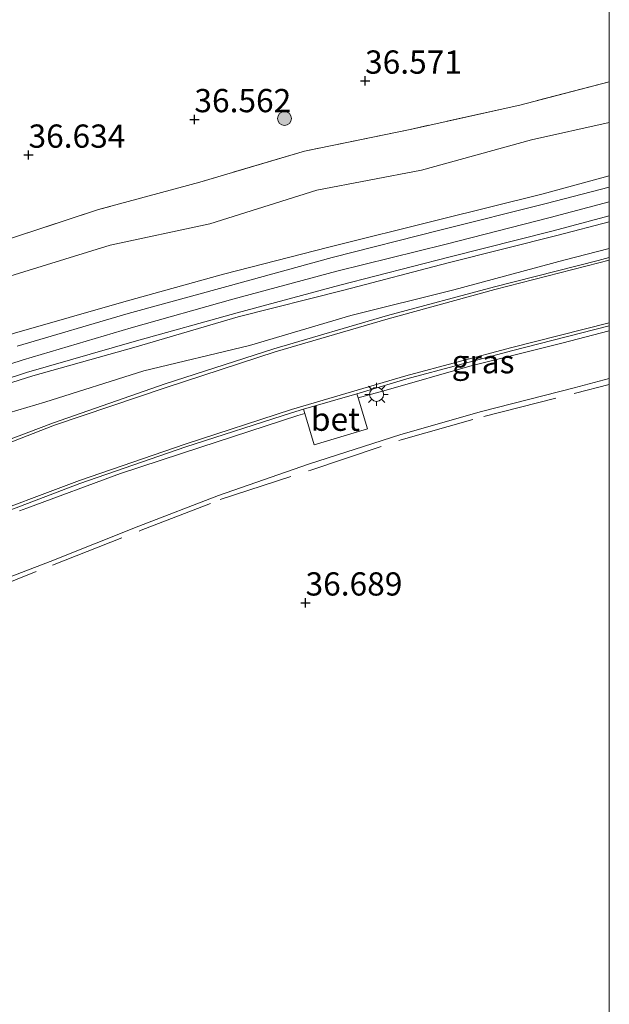
# Model space of a CAD drawing. Units: metres. Extents: x 177631 to 180010, y 331248 to 332834.
# Drawn here: x 179937 to 180000, y 331359 to 331465 of the extents above; entities that cross this region are included whole.
import ezdxf
from ezdxf.enums import TextEntityAlignment as Align

# ---------------------------------------------------------------- set-up
doc = ezdxf.new("R2010")
doc.units = ezdxf.units.M
doc.linetypes.add('IE-TERREINAFSCHEIDING', pattern=[10, 8, -2])
doc.layers.get('0').update_dxf_attribs({"lineweight": 25})
for name, color, linetype, lineweight in [('B-ME-GR-BOOM-S-B1', 93, 'Continuous', 18), ('B-ME-GW-HOOGTEPUNT-S-B1', 10, 'Continuous', 25), ('B-ME-GW-KRUINLIJN-L-B1', 93, 'Continuous', 18), ('B-ME-GW-TEENLIJN-L-B1', 93, 'Continuous', 18), ('B-ME-IE-GRASLAND-GV-B6', 93, 'Continuous', 18), ('B-ME-IE-GRONDWERKLIJN-GROND_INGERICHT-GV-B6', 253, 'Continuous', 18), ('B-ME-IE-MEUBILAIR_WEGMEUBILAIR-LICHTMAST-S-B1', 8, 'Continuous', 18), ('B-ME-IE-TERREINAFSCHEIDING-RASTERHEKWERK-L-B1', 8, 'IE-TERREINAFSCHEIDING', 18), ('B-ME-VH-VERH_SOORT-BETON-OVERIG-GV-B6', 8, 'IE-TERREINAFSCHEIDING-NATUURLIJK-HOUTWAL', 18), ('B-ME-VH-VERH_SOORT-BITUMEN-GV-B6', 8, 'IE-TERREINAFSCHEIDING-NATUURLIJK-HOUTWAL', 18)]:
    doc.layers.add(name, color=color, linetype=linetype, lineweight=lineweight)
doc.styles.add('NLCS-ISO', font='NLCS-ISO.TTF')
doc.linetypes.add('IE-TERREINAFSCHEIDING-NATUURLIJK-HOUTWAL', pattern='A,7,-1.5,[67,NLCS.SHX,S=0.75,R=45,X=0,Y=0],-1.5,7,-1.5,[70,NLCS.SHX,S=0.75,R=0,X=0,Y=0],-1.5', length=20)

# ---------------------------------------------------------------- blocks, each defined once
blk = doc.blocks.new('boom')
blk.add_hatch(color=256).paths.add_polyline_path([(-0.75, 0, 1), (0.75, 0, 1)])
blk.add_circle((0, 0), 0.75)
blk = doc.blocks.new('hoogtepunt')
for p, q in [((-0.5, 0), (0.5, 0)), ((0, 0.5), (0, -0.5))]:
    blk.add_line(p, q)
blk = doc.blocks.new('lantaarnpaal')
for p, q in [((0, 0.75), (0, 1.25)), ((-0.75, 0), (-1.25, 0)), ((-0.88, 0.88), (-0.53, 0.53)), ((0.53, 0.53), (0.88, 0.88)), ((0.75, 0), (1.25, 0)), ((-0.53, -0.53), (-0.88, -0.88)), ((0, -0.75), (0, -1.25)), ((0.53, -0.53), (0.88, -0.88))]:
    blk.add_line(p, q)
blk.add_circle((0, 0), 0.75)

msp = doc.modelspace()

# ---------------------------------------------------------------- linework, layer by layer
at = {"layer": 'B-ME-GW-KRUINLIJN-L-B1'}
for points in [[(180000, 331448.05232, 38.43203), (179992.8929, 331446.1151, 38.4171), (179981.6219, 331443.3299, 38.4186), (179969.833, 331440.3927, 38.425), (179958.5155, 331437.4889, 38.4281), (179947.8097, 331434.4863, 38.471), (179936.0325, 331431.1314, 38.4267), (179924.5769, 331427.3079, 38.4663), (179912.9222, 331422.7996, 38.4508), (179902.6328, 331418.9674, 38.4654), (179889.8316, 331413.8313, 38.4641), (179878.6437, 331409.4604, 38.4528), (179865.3206, 331404.7625, 38.4421), (179857.3311, 331402.1506, 38.4401), (179847.5105, 331398.6129, 38.513)], [(180000, 331448.05232, 38.43203), (179992.8929, 331446.1151, 38.4171), (179981.6219, 331443.3299, 38.4186), (179969.833, 331440.3927, 38.425), (179958.5155, 331437.4889, 38.4281), (179947.8097, 331434.4863, 38.471), (179936.0325, 331431.1314, 38.4267), (179924.5769, 331427.3079, 38.4663), (179912.9222, 331422.7996, 38.4508), (179902.6328, 331418.9674, 38.4654), (179889.8316, 331413.8313, 38.4641), (179878.6437, 331409.4604, 38.4528), (179865.3206, 331404.7625, 38.4421), (179857.3311, 331402.1506, 38.4401), (179847.5105, 331398.6129, 38.513)], [(179845.7473, 331395.5791, 38.5789), (179848.4213, 331396.3885, 38.5875), (179858.4077, 331399.4388, 38.5518), (179866.3092, 331402.1057, 38.5474), (179879.5825, 331406.8781, 38.5834), (179891.0263, 331411.1529, 38.5655), (179903.7871, 331416.1997, 38.6067), (179914.1554, 331420.2146, 38.6039), (179925.5654, 331424.5662, 38.5789), (179936.9725, 331428.2716, 38.5898), (179948.6, 331431.7049, 38.574), (179959.524, 331434.7933, 38.5671), (179970.7208, 331437.7965, 38.5548), (179982.3285, 331440.6598, 38.5602), (179993.638, 331443.591, 38.5584), (180000, 331445.27782, 38.567)], [(179845.7473, 331395.5791, 38.5789), (179848.4213, 331396.3885, 38.5875), (179858.4077, 331399.4388, 38.5518), (179866.3092, 331402.1057, 38.5474), (179879.5825, 331406.8781, 38.5834), (179891.0263, 331411.1529, 38.5655), (179903.7871, 331416.1997, 38.6067), (179914.1554, 331420.2146, 38.6039), (179925.5654, 331424.5662, 38.5789), (179936.9725, 331428.2716, 38.5898), (179948.6, 331431.7049, 38.574), (179959.524, 331434.7933, 38.5671), (179970.7208, 331437.7965, 38.5548), (179982.3285, 331440.6598, 38.5602), (179993.638, 331443.591, 38.5584), (180000, 331445.27782, 38.567)], [(179844.2058, 331392.9266, 38.5261), (179853.6482, 331395.8342, 38.5363), (179864.8282, 331399.4666, 38.4852), (179876.2326, 331403.5325, 38.5176), (179887.4704, 331407.5483, 38.53), (179897.8805, 331411.5952, 38.5855), (179909.1108, 331416.0435, 38.594), (179921.8631, 331420.8958, 38.5348), (179933.5795, 331425.1419, 38.5795), (179938.0168, 331426.5327, 38.5342), (179949.1264, 331429.6524, 38.5274), (179960.1067, 331432.8655, 38.5638), (179971.4573, 331435.7655, 38.522), (179982.6896, 331438.6913, 38.5408), (179994.501, 331441.6614, 38.5297), (180000, 331443.11356, 38.53236)], [(179844.2058, 331392.9266, 38.5261), (179853.6482, 331395.8342, 38.5363), (179864.8282, 331399.4666, 38.4852), (179876.2326, 331403.5325, 38.5176), (179887.4704, 331407.5483, 38.53), (179897.8805, 331411.5952, 38.5855), (179909.1108, 331416.0435, 38.594), (179921.8631, 331420.8958, 38.5348), (179933.5795, 331425.1419, 38.5795), (179938.0168, 331426.5327, 38.5342), (179949.1264, 331429.6524, 38.5274), (179960.1067, 331432.8655, 38.5638), (179971.4573, 331435.7655, 38.522), (179982.6896, 331438.6913, 38.5408), (179994.501, 331441.6614, 38.5297), (180000, 331443.11356, 38.53236)], [(179936.5917, 331411.9962, 37.4397), (179937.3881, 331412.3051, 37.443), (179947.4611, 331416.0091, 37.433), (179956.0921, 331418.8741, 37.486), (179966.5261, 331422.2621, 37.454), (179967.2657, 331422.4757, 37.4603), (179968.2721, 331419.1061, 37.332), (179973.9971, 331420.8301, 37.33), (179972.9944, 331424.1808, 37.5108), (179976.0221, 331425.0061, 37.514), (179985.0021, 331427.5631, 37.508), (179994.9001, 331430.0641, 37.534), (180000, 331431.39224, 37.53865)], [(179936.5917, 331411.9962, 37.4397), (179937.3881, 331412.3051, 37.443), (179947.4611, 331416.0091, 37.433), (179956.0921, 331418.8741, 37.486), (179966.5261, 331422.2621, 37.454), (179967.2657, 331422.4757, 37.4603), (179968.2721, 331419.1061, 37.332), (179973.9971, 331420.8301, 37.33), (179972.9944, 331424.1808, 37.5108), (179976.0221, 331425.0061, 37.514), (179985.0021, 331427.5631, 37.508), (179994.9001, 331430.0641, 37.534), (180000, 331431.39224, 37.53865)]]:
    msp.add_polyline3d(points, dxfattribs=at)
at = {"layer": 'B-ME-GW-TEENLIJN-L-B1'}
for points in [[(180000, 331453.81048, 36.66967), (179991.641, 331451.9277, 36.6565), (179979.8104, 331448.6802, 36.6467), (179968.5657, 331446.5307, 36.5201), (179957.0394, 331442.9061, 36.62), (179946.3392, 331440.5976, 36.5572), (179934.1062, 331436.8131, 36.525), (179922.7437, 331432.6548, 36.6475), (179911.0416, 331427.7504, 36.7947), (179900.6327, 331424.2449, 36.7394), (179888.1309, 331418.4275, 36.9568), (179876.3374, 331415.4994, 36.6744), (179863.5377, 331409.933, 36.7224), (179855.899, 331407.2011, 36.8392), (179851.4532, 331405.3972, 36.9519)], [(180000, 331453.81048, 36.66967), (179991.641, 331451.9277, 36.6565), (179979.8104, 331448.6802, 36.6467), (179968.5657, 331446.5307, 36.5201), (179957.0394, 331442.9061, 36.62), (179946.3392, 331440.5976, 36.5572), (179934.1062, 331436.8131, 36.525), (179922.7437, 331432.6548, 36.6475), (179911.0416, 331427.7504, 36.7947), (179900.6327, 331424.2449, 36.7394), (179888.1309, 331418.4275, 36.9568), (179876.3374, 331415.4994, 36.6744), (179863.5377, 331409.933, 36.7224), (179855.899, 331407.2011, 36.8392), (179851.4532, 331405.3972, 36.9519)], [(179841.974, 331389.0864, 38.4427), (179843.2028, 331389.4052, 38.3606), (179844.2451, 331389.6183, 38.404), (179846.7527, 331390.5619, 38.3525), (179854.4757, 331392.9464, 38.2067), (179865.6726, 331397.0842, 38.0287), (179877.1295, 331401.1985, 37.8745), (179888.5206, 331405.1591, 37.7424), (179898.8315, 331408.7605, 37.693), (179910.0811, 331413.6733, 37.8162), (179922.6382, 331418.0563, 37.7115), (179934.4196, 331422.2744, 37.7558), (179939.3058, 331423.6993, 37.7184), (179949.9644, 331427.0569, 37.791), (179961.3258, 331429.8145, 37.784), (179972.1992, 331433.0256, 37.7896), (179983.2771, 331435.7749, 37.7741), (179995.1005, 331438.9657, 37.8223), (180000, 331440.22992, 37.82028)], [(179841.974, 331389.0864, 38.4427), (179843.2028, 331389.4052, 38.3606), (179844.2451, 331389.6183, 38.404), (179846.7527, 331390.5619, 38.3525), (179854.4757, 331392.9464, 38.2067), (179865.6726, 331397.0842, 38.0287), (179877.1295, 331401.1985, 37.8745), (179888.5206, 331405.1591, 37.7424), (179898.8315, 331408.7605, 37.693), (179910.0811, 331413.6733, 37.8162), (179922.6382, 331418.0563, 37.7115), (179934.4196, 331422.2744, 37.7558), (179939.3058, 331423.6993, 37.7184), (179949.9644, 331427.0569, 37.791), (179961.3258, 331429.8145, 37.784), (179972.1992, 331433.0256, 37.7896), (179983.2771, 331435.7749, 37.7741), (179995.1005, 331438.9657, 37.8223), (180000, 331440.22992, 37.82028)], [(179830.8991, 331365.9171, 36.969), (179836.6031, 331368.2481, 37.046), (179843.3401, 331370.6421, 37.211), (179844.0649, 331370.8979, 37.1943), (179846.1176, 331371.6225, 37.1471), (179852.9501, 331374.0341, 36.99), (179860.7761, 331376.9601, 36.974), (179867.5131, 331379.4851, 36.888), (179870.5581, 331380.6301, 36.93), (179878.1191, 331383.4261, 36.867), (179884.2091, 331385.4071, 36.861), (179893.3621, 331388.7611, 36.86), (179902.5211, 331392.0731, 36.826), (179911.8381, 331395.7211, 36.973), (179921.6811, 331399.4101, 36.972), (179930.5971, 331402.9831, 36.994), (179939.8851, 331406.5641, 36.994), (179949.4271, 331410.3431, 37.068), (179957.9921, 331413.6541, 37.118), (179967.6731, 331417.0231, 37.143), (179977.5961, 331420.2141, 37.142), (179986.2671, 331422.7001, 37.035), (179996.2301, 331425.2351, 37.127), (180000, 331426.2445, 37.13091)], [(179830.8991, 331365.9171, 36.969), (179836.6031, 331368.2481, 37.046), (179843.3401, 331370.6421, 37.211), (179844.0649, 331370.8979, 37.1943), (179846.1176, 331371.6225, 37.1471), (179852.9501, 331374.0341, 36.99), (179860.7761, 331376.9601, 36.974), (179867.5131, 331379.4851, 36.888), (179870.5581, 331380.6301, 36.93), (179878.1191, 331383.4261, 36.867), (179884.2091, 331385.4071, 36.861), (179893.3621, 331388.7611, 36.86), (179902.5211, 331392.0731, 36.826), (179911.8381, 331395.7211, 36.973), (179921.6811, 331399.4101, 36.972), (179930.5971, 331402.9831, 36.994), (179939.8851, 331406.5641, 36.994), (179949.4271, 331410.3431, 37.068), (179957.9921, 331413.6541, 37.118), (179967.6731, 331417.0231, 37.143), (179977.5961, 331420.2141, 37.142), (179986.2671, 331422.7001, 37.035), (179996.2301, 331425.2351, 37.127), (180000, 331426.2445, 37.13091)]]:
    msp.add_polyline3d(points, dxfattribs=at)
at = {"layer": 'B-ME-IE-GRASLAND-GV-B6'}
for points in [[(180000, 331498.5858, 36.13208), (180000, 331458.15827, 36.51369), (179990.3783, 331455.6671, 36.6127), (179978.5793, 331453.0594, 36.5303), (179967.2434, 331450.7182, 36.5468), (179955.9741, 331447.3877, 36.4384), (179945.0721, 331444.4357, 36.4101), (179932.982, 331440.4455, 36.3502), (179921.1647, 331436.6778, 36.5561), (179909.4627, 331431.9816, 36.699), (179898.9427, 331427.9879, 36.7336), (179886.4784, 331423.1682, 36.7541), (179874.5392, 331418.956, 36.6483), (179861.9402, 331414.3838, 36.7036), (179855.3476, 331411.9078, 36.8079), (179875.1538, 331443.7992, 36.646), (179894.9599, 331475.6907, 36.4842)], [(180000, 331498.5858, 36.13208), (180000, 331458.15827, 36.51369), (179990.3783, 331455.6671, 36.6127), (179978.5793, 331453.0594, 36.5303), (179967.2434, 331450.7182, 36.5468), (179955.9741, 331447.3877, 36.4384), (179945.0721, 331444.4357, 36.4101), (179932.982, 331440.4455, 36.3502), (179921.1647, 331436.6778, 36.5561), (179909.4627, 331431.9816, 36.699), (179898.9427, 331427.9879, 36.7336), (179886.4784, 331423.1682, 36.7541), (179874.5392, 331418.956, 36.6483), (179861.9402, 331414.3838, 36.7036), (179855.3476, 331411.9078, 36.8079), (179875.1538, 331443.7992, 36.646), (179894.9599, 331475.6907, 36.4842)], [(179932.982, 331440.4455, 36.3502), (179945.0721, 331444.4357, 36.4101), (179955.9741, 331447.3877, 36.4384), (179967.2434, 331450.7182, 36.5468), (179978.5793, 331453.0594, 36.5303), (179990.3783, 331455.6671, 36.6127), (180000, 331458.15827, 36.51369)], [(179932.982, 331440.4455, 36.3502), (179945.0721, 331444.4357, 36.4101), (179955.9741, 331447.3877, 36.4384), (179967.2434, 331450.7182, 36.5468), (179978.5793, 331453.0594, 36.5303), (179990.3783, 331455.6671, 36.6127), (180000, 331458.15827, 36.51369)], [(180000, 331458.15827, 36.51369), (180000, 331453.81048, 36.66967), (179991.641, 331451.9277, 36.6565), (179979.8104, 331448.6802, 36.6467), (179968.5657, 331446.5307, 36.5201), (179957.0394, 331442.9061, 36.62), (179946.3392, 331440.5976, 36.5572), (179934.1062, 331436.8131, 36.525)], [(180000, 331458.15827, 36.51369), (180000, 331453.81048, 36.66967), (179991.641, 331451.9277, 36.6565), (179979.8104, 331448.6802, 36.6467), (179968.5657, 331446.5307, 36.5201), (179957.0394, 331442.9061, 36.62), (179946.3392, 331440.5976, 36.5572), (179934.1062, 331436.8131, 36.525)], [(179934.1062, 331436.8131, 36.525), (179946.3392, 331440.5976, 36.5572), (179957.0394, 331442.9061, 36.62), (179968.5657, 331446.5307, 36.5201), (179979.8104, 331448.6802, 36.6467), (179991.641, 331451.9277, 36.6565), (180000, 331453.81048, 36.66967)], [(179934.1062, 331436.8131, 36.525), (179946.3392, 331440.5976, 36.5572), (179957.0394, 331442.9061, 36.62), (179968.5657, 331446.5307, 36.5201), (179979.8104, 331448.6802, 36.6467), (179991.641, 331451.9277, 36.6565), (180000, 331453.81048, 36.66967)], [(180000, 331453.81048, 36.66967), (180000, 331448.05232, 38.43203), (179992.8929, 331446.1151, 38.4171), (179981.6219, 331443.3299, 38.4186), (179969.833, 331440.3927, 38.425), (179958.5155, 331437.4889, 38.4281), (179947.8097, 331434.4863, 38.471), (179936.0325, 331431.1314, 38.4267)], [(180000, 331453.81048, 36.66967), (180000, 331448.05232, 38.43203), (179992.8929, 331446.1151, 38.4171), (179981.6219, 331443.3299, 38.4186), (179969.833, 331440.3927, 38.425), (179958.5155, 331437.4889, 38.4281), (179947.8097, 331434.4863, 38.471), (179936.0325, 331431.1314, 38.4267)], [(179936.0325, 331431.1314, 38.4267), (179947.8097, 331434.4863, 38.471), (179958.5155, 331437.4889, 38.4281), (179969.833, 331440.3927, 38.425), (179981.6219, 331443.3299, 38.4186), (179992.8929, 331446.1151, 38.4171), (180000, 331448.05232, 38.43203)], [(179936.0325, 331431.1314, 38.4267), (179947.8097, 331434.4863, 38.471), (179958.5155, 331437.4889, 38.4281), (179969.833, 331440.3927, 38.425), (179981.6219, 331443.3299, 38.4186), (179992.8929, 331446.1151, 38.4171), (180000, 331448.05232, 38.43203)], [(180000, 331448.05232, 38.43203), (180000, 331446.82951, 38.53136), (179993.2044, 331445.0962, 38.5234), (179981.7902, 331442.2041, 38.5225), (179970.201, 331439.2539, 38.5262), (179958.8636, 331436.1391, 38.5344), (179948.2621, 331433.2418, 38.5366), (179936.3469, 331429.7292, 38.5533)], [(180000, 331448.05232, 38.43203), (180000, 331446.82951, 38.53136), (179993.2044, 331445.0962, 38.5234), (179981.7902, 331442.2041, 38.5225), (179970.201, 331439.2539, 38.5262), (179958.8636, 331436.1391, 38.5344), (179948.2621, 331433.2418, 38.5366), (179936.3469, 331429.7292, 38.5533)], [(179926.0913, 331423.208, 38.6011), (179937.33, 331426.8848, 38.5979), (179948.9009, 331430.2159, 38.5789), (179959.9814, 331433.3221, 38.5788), (179971.0203, 331436.2929, 38.5741), (179982.7622, 331439.2987, 38.579), (179993.9805, 331442.1477, 38.5864), (180000, 331443.75017, 38.59193)], [(179926.0913, 331423.208, 38.6011), (179937.33, 331426.8848, 38.5979), (179948.9009, 331430.2159, 38.5789), (179959.9814, 331433.3221, 38.5788), (179971.0203, 331436.2929, 38.5741), (179982.7622, 331439.2987, 38.579), (179993.9805, 331442.1477, 38.5864), (180000, 331443.75017, 38.59193)], [(180000, 331443.75017, 38.59193), (180000, 331443.11356, 38.53236), (179994.501, 331441.6614, 38.5297), (179982.6896, 331438.6913, 38.5408), (179971.4573, 331435.7655, 38.522), (179960.1067, 331432.8655, 38.5638), (179949.1264, 331429.6524, 38.5274), (179938.0168, 331426.5327, 38.5342), (179933.5795, 331425.1419, 38.5795)], [(180000, 331443.75017, 38.59193), (180000, 331443.11356, 38.53236), (179994.501, 331441.6614, 38.5297), (179982.6896, 331438.6913, 38.5408), (179971.4573, 331435.7655, 38.522), (179960.1067, 331432.8655, 38.5638), (179949.1264, 331429.6524, 38.5274), (179938.0168, 331426.5327, 38.5342), (179933.5795, 331425.1419, 38.5795)], [(179933.5795, 331425.1419, 38.5795), (179938.0168, 331426.5327, 38.5342), (179949.1264, 331429.6524, 38.5274), (179960.1067, 331432.8655, 38.5638), (179971.4573, 331435.7655, 38.522), (179982.6896, 331438.6913, 38.5408), (179994.501, 331441.6614, 38.5297), (180000, 331443.11356, 38.53236)], [(179933.5795, 331425.1419, 38.5795), (179938.0168, 331426.5327, 38.5342), (179949.1264, 331429.6524, 38.5274), (179960.1067, 331432.8655, 38.5638), (179971.4573, 331435.7655, 38.522), (179982.6896, 331438.6913, 38.5408), (179994.501, 331441.6614, 38.5297), (180000, 331443.11356, 38.53236)], [(180000, 331443.11356, 38.53236), (180000, 331440.22992, 37.82028), (179995.1005, 331438.9657, 37.8223), (179983.2771, 331435.7749, 37.7741), (179972.1992, 331433.0256, 37.7896), (179961.3258, 331429.8145, 37.784), (179949.9644, 331427.0569, 37.791), (179939.3058, 331423.6993, 37.7184), (179934.4196, 331422.2744, 37.7558)], [(180000, 331443.11356, 38.53236), (180000, 331440.22992, 37.82028), (179995.1005, 331438.9657, 37.8223), (179983.2771, 331435.7749, 37.7741), (179972.1992, 331433.0256, 37.7896), (179961.3258, 331429.8145, 37.784), (179949.9644, 331427.0569, 37.791), (179939.3058, 331423.6993, 37.7184), (179934.4196, 331422.2744, 37.7558)], [(179934.4196, 331422.2744, 37.7558), (179939.3058, 331423.6993, 37.7184), (179949.9644, 331427.0569, 37.791), (179961.3258, 331429.8145, 37.784), (179972.1992, 331433.0256, 37.7896), (179983.2771, 331435.7749, 37.7741), (179995.1005, 331438.9657, 37.8223), (180000, 331440.22992, 37.82028), (180000, 331439.26201, 37.75083)], [(179934.4196, 331422.2744, 37.7558), (179939.3058, 331423.6993, 37.7184), (179949.9644, 331427.0569, 37.791), (179961.3258, 331429.8145, 37.784), (179972.1992, 331433.0256, 37.7896), (179983.2771, 331435.7749, 37.7741), (179995.1005, 331438.9657, 37.8223), (180000, 331440.22992, 37.82028), (180000, 331439.26201, 37.75083)], [(180000, 331439.26201, 37.75083), (179998.7958, 331438.9532, 37.7497), (179987.6415, 331436.1115, 37.7311), (179976.1521, 331433.0131, 37.6999), (179963.9491, 331429.4351, 37.6602), (179952.2554, 331425.6648, 37.6488), (179940.2454, 331421.4738, 37.6231), (179929.0391, 331417.2251, 37.6107)], [(180000, 331439.26201, 37.75083), (179998.7958, 331438.9532, 37.7497), (179987.6415, 331436.1115, 37.7311), (179976.1521, 331433.0131, 37.6999), (179963.9491, 331429.4351, 37.6602), (179952.2554, 331425.6648, 37.6488), (179940.2454, 331421.4738, 37.6231), (179929.0391, 331417.2251, 37.6107)], [(180000, 331431.39224, 37.53865), (180000, 331426.2445, 37.13091), (179996.2301, 331425.2351, 37.127), (179986.2671, 331422.7001, 37.035), (179977.5961, 331420.2141, 37.142), (179967.6731, 331417.0231, 37.143), (179957.9921, 331413.6541, 37.118), (179949.4271, 331410.3431, 37.068), (179939.8851, 331406.5641, 36.994), (179930.5971, 331402.9831, 36.994)], [(180000, 331431.39224, 37.53865), (180000, 331426.2445, 37.13091), (179996.2301, 331425.2351, 37.127), (179986.2671, 331422.7001, 37.035), (179977.5961, 331420.2141, 37.142), (179967.6731, 331417.0231, 37.143), (179957.9921, 331413.6541, 37.118), (179949.4271, 331410.3431, 37.068), (179939.8851, 331406.5641, 36.994), (179930.5971, 331402.9831, 36.994)], [(179936.5917, 331411.9962, 37.4397), (179937.3881, 331412.3051, 37.443), (179947.4611, 331416.0091, 37.433), (179956.0921, 331418.8741, 37.486), (179966.5261, 331422.2621, 37.454), (179967.2657, 331422.4757, 37.4603), (179968.2721, 331419.1061, 37.332), (179973.9971, 331420.8301, 37.33), (179972.9944, 331424.1808, 37.5108), (179976.0221, 331425.0061, 37.514), (179985.0021, 331427.5631, 37.508), (179994.9001, 331430.0641, 37.534), (180000, 331431.39224, 37.53865)], [(179936.5917, 331411.9962, 37.4397), (179937.3881, 331412.3051, 37.443), (179947.4611, 331416.0091, 37.433), (179956.0921, 331418.8741, 37.486), (179966.5261, 331422.2621, 37.454), (179967.2657, 331422.4757, 37.4603), (179968.2721, 331419.1061, 37.332), (179973.9971, 331420.8301, 37.33), (179972.9944, 331424.1808, 37.5108), (179976.0221, 331425.0061, 37.514), (179985.0021, 331427.5631, 37.508), (179994.9001, 331430.0641, 37.534), (180000, 331431.39224, 37.53865)], [(180000, 331431.92776, 37.59297), (180000, 331431.39224, 37.53865), (179994.9001, 331430.0641, 37.534), (179985.0021, 331427.5631, 37.508), (179976.0221, 331425.0061, 37.514), (179972.9944, 331424.1808, 37.5108), (179972.8581, 331424.6061, 37.541), (179978.2218, 331426.1972, 37.5449), (179989.4791, 331429.2347, 37.5681), (180000, 331431.92776, 37.59297)], [(180000, 331431.92776, 37.59297), (180000, 331431.39224, 37.53865), (179994.9001, 331430.0641, 37.534), (179985.0021, 331427.5631, 37.508), (179976.0221, 331425.0061, 37.514), (179972.9944, 331424.1808, 37.5108), (179972.8581, 331424.6061, 37.541), (179978.2218, 331426.1972, 37.5449), (179989.4791, 331429.2347, 37.5681), (180000, 331431.92776, 37.59297)], [(179931.4887, 331410.5475, 37.4525), (179943.0584, 331414.9518, 37.4703), (179954.4571, 331418.8897, 37.4878), (179965.8164, 331422.5478, 37.5193), (179967.1331, 331422.9331, 37.517), (179967.2641, 331422.481, 37.4605), (179967.2657, 331422.4757, 37.4603), (179966.5261, 331422.2621, 37.454), (179956.0921, 331418.8741, 37.486), (179947.4611, 331416.0091, 37.433), (179937.3881, 331412.3051, 37.443), (179936.5917, 331411.9962, 37.4397)]]:
    msp.add_polyline3d(points, dxfattribs=at)
at = {"layer": 'B-ME-IE-GRONDWERKLIJN-GROND_INGERICHT-GV-B6'}
msp.add_polyline3d([(179860.566, 331351.292, 36.996), (179846.4766, 331371.1174, 37.1306), (179846.1176, 331371.6225, 37.1471), (179852.9501, 331374.0341, 36.99), (179860.7761, 331376.9601, 36.974), (179867.5131, 331379.4851, 36.888), (179870.5581, 331380.6301, 36.93), (179878.1191, 331383.4261, 36.867), (179884.2091, 331385.4071, 36.861), (179893.3621, 331388.7611, 36.86), (179902.5211, 331392.0731, 36.826), (179911.8381, 331395.7211, 36.973), (179921.6811, 331399.4101, 36.972), (179930.5971, 331402.9831, 36.994), (179939.8851, 331406.5641, 36.994), (179949.4271, 331410.3431, 37.068), (179957.9921, 331413.6541, 37.118), (179967.6731, 331417.0231, 37.143), (179977.5961, 331420.2141, 37.142), (179986.2671, 331422.7001, 37.035), (179996.2301, 331425.2351, 37.127), (180000, 331426.2445, 37.13091), (180000, 331273.72853, 36.91377)], dxfattribs=at)
msp.add_polyline3d([(179860.566, 331351.292, 36.996), (179846.4766, 331371.1174, 37.1306), (179846.1176, 331371.6225, 37.1471), (179852.9501, 331374.0341, 36.99), (179860.7761, 331376.9601, 36.974), (179867.5131, 331379.4851, 36.888), (179870.5581, 331380.6301, 36.93), (179878.1191, 331383.4261, 36.867), (179884.2091, 331385.4071, 36.861), (179893.3621, 331388.7611, 36.86), (179902.5211, 331392.0731, 36.826), (179911.8381, 331395.7211, 36.973), (179921.6811, 331399.4101, 36.972), (179930.5971, 331402.9831, 36.994), (179939.8851, 331406.5641, 36.994), (179949.4271, 331410.3431, 37.068), (179957.9921, 331413.6541, 37.118), (179967.6731, 331417.0231, 37.143), (179977.5961, 331420.2141, 37.142), (179986.2671, 331422.7001, 37.035), (179996.2301, 331425.2351, 37.127), (180000, 331426.2445, 37.13091), (180000, 331273.72853, 36.91377)], dxfattribs=at)
msp.add_polyline3d([(179860.566, 331351.292, 36.996), (179846.4766, 331371.1174, 37.1306), (179846.1176, 331371.6225, 37.1471), (179852.9501, 331374.0341, 36.99), (179860.7761, 331376.9601, 36.974), (179867.5131, 331379.4851, 36.888), (179870.5581, 331380.6301, 36.93), (179878.1191, 331383.4261, 36.867), (179884.2091, 331385.4071, 36.861), (179893.3621, 331388.7611, 36.86), (179902.5211, 331392.0731, 36.826), (179911.8381, 331395.7211, 36.973), (179921.6811, 331399.4101, 36.972), (179930.5971, 331402.9831, 36.994), (179939.8851, 331406.5641, 36.994), (179949.4271, 331410.3431, 37.068), (179957.9921, 331413.6541, 37.118), (179967.6731, 331417.0231, 37.143), (179977.5961, 331420.2141, 37.142), (179986.2671, 331422.7001, 37.035), (179996.2301, 331425.2351, 37.127), (180000, 331426.2445, 37.13091), (180000, 331273.72853, 36.91377)], dxfattribs=at)
msp.add_polyline3d([(179860.566, 331351.292, 36.996), (179846.4766, 331371.1174, 37.1306), (179846.1176, 331371.6225, 37.1471), (179852.9501, 331374.0341, 36.99), (179860.7761, 331376.9601, 36.974), (179867.5131, 331379.4851, 36.888), (179870.5581, 331380.6301, 36.93), (179878.1191, 331383.4261, 36.867), (179884.2091, 331385.4071, 36.861), (179893.3621, 331388.7611, 36.86), (179902.5211, 331392.0731, 36.826), (179911.8381, 331395.7211, 36.973), (179921.6811, 331399.4101, 36.972), (179930.5971, 331402.9831, 36.994), (179939.8851, 331406.5641, 36.994), (179949.4271, 331410.3431, 37.068), (179957.9921, 331413.6541, 37.118), (179967.6731, 331417.0231, 37.143), (179977.5961, 331420.2141, 37.142), (179986.2671, 331422.7001, 37.035), (179996.2301, 331425.2351, 37.127), (180000, 331426.2445, 37.13091), (180000, 331273.72853, 36.91377)], dxfattribs=at)
at = {"layer": 'B-ME-IE-TERREINAFSCHEIDING-RASTERHEKWERK-L-B1'}
for points in [[(180000, 331458.15827, 36.51369), (179990.3783, 331455.6671, 36.6127), (179978.5793, 331453.0594, 36.5303), (179967.2434, 331450.7182, 36.5468), (179955.9741, 331447.3877, 36.4384), (179945.0721, 331444.4357, 36.4101), (179932.982, 331440.4455, 36.3502), (179921.1647, 331436.6778, 36.5561), (179909.4627, 331431.9816, 36.699), (179898.9427, 331427.9879, 36.7336), (179886.4784, 331423.1682, 36.7541), (179874.5392, 331418.956, 36.6483), (179861.9402, 331414.3838, 36.7036), (179855.3476, 331411.9078, 36.8079)], [(180000, 331458.15827, 36.51369), (179990.3783, 331455.6671, 36.6127), (179978.5793, 331453.0594, 36.5303), (179967.2434, 331450.7182, 36.5468), (179955.9741, 331447.3877, 36.4384), (179945.0721, 331444.4357, 36.4101), (179932.982, 331440.4455, 36.3502), (179921.1647, 331436.6778, 36.5561), (179909.4627, 331431.9816, 36.699), (179898.9427, 331427.9879, 36.7336), (179886.4784, 331423.1682, 36.7541), (179874.5392, 331418.956, 36.6483), (179861.9402, 331414.3838, 36.7036), (179855.3476, 331411.9078, 36.8079)], [(179831.1631, 331365.3521, 36.968), (179836.8591, 331367.6211, 36.959), (179843.5501, 331370.0611, 37.207), (179844.4224, 331370.3759, 37.1842), (179846.4766, 331371.1174, 37.1306), (179853.2051, 331373.5461, 36.955), (179860.8761, 331376.3711, 36.959), (179867.8501, 331378.8641, 36.908), (179870.8771, 331380.0291, 36.977), (179878.5691, 331382.7541, 36.874), (179884.4461, 331384.9041, 36.915), (179893.6311, 331388.2211, 36.84), (179902.6591, 331391.5701, 36.826), (179912.0921, 331395.1031, 36.917), (179922.1441, 331398.9451, 37.011), (179930.9551, 331402.5051, 37.036), (179940.1371, 331406.1701, 37.01), (179949.6741, 331409.9131, 37.051), (179958.1551, 331413.2091, 37.156), (179967.9031, 331416.3941, 37.073), (179977.6321, 331419.6511, 37.165), (179986.5171, 331422.1661, 37.117), (179996.3821, 331424.6831, 37.093), (180000, 331425.61123, 37.07821)], [(179831.1631, 331365.3521, 36.968), (179836.8591, 331367.6211, 36.959), (179843.5501, 331370.0611, 37.207), (179844.4224, 331370.3759, 37.1842), (179846.4766, 331371.1174, 37.1306), (179853.2051, 331373.5461, 36.955), (179860.8761, 331376.3711, 36.959), (179867.8501, 331378.8641, 36.908), (179870.8771, 331380.0291, 36.977), (179878.5691, 331382.7541, 36.874), (179884.4461, 331384.9041, 36.915), (179893.6311, 331388.2211, 36.84), (179902.6591, 331391.5701, 36.826), (179912.0921, 331395.1031, 36.917), (179922.1441, 331398.9451, 37.011), (179930.9551, 331402.5051, 37.036), (179940.1371, 331406.1701, 37.01), (179949.6741, 331409.9131, 37.051), (179958.1551, 331413.2091, 37.156), (179967.9031, 331416.3941, 37.073), (179977.6321, 331419.6511, 37.165), (179986.5171, 331422.1661, 37.117), (179996.3821, 331424.6831, 37.093), (180000, 331425.61123, 37.07821)]]:
    msp.add_polyline3d(points, dxfattribs=at)
at = {"layer": 'B-ME-VH-VERH_SOORT-BETON-OVERIG-GV-B6'}
for points in [[(179929.0391, 331417.2251, 37.6107), (179940.2454, 331421.4738, 37.6231), (179952.2554, 331425.6648, 37.6488), (179963.9491, 331429.4351, 37.6602), (179976.1521, 331433.0131, 37.6999), (179987.6415, 331436.1115, 37.7311), (179998.7958, 331438.9532, 37.7497), (180000, 331439.26201, 37.75083)], [(179929.0391, 331417.2251, 37.6107), (179940.2454, 331421.4738, 37.6231), (179952.2554, 331425.6648, 37.6488), (179963.9491, 331429.4351, 37.6602), (179976.1521, 331433.0131, 37.6999), (179987.6415, 331436.1115, 37.7311), (179998.7958, 331438.9532, 37.7497), (180000, 331439.26201, 37.75083)], [(180000, 331439.26201, 37.75083), (180000, 331438.9673, 37.76073), (179998.8712, 331438.682, 37.7593), (179987.702, 331435.8106, 37.7321), (179976.2186, 331432.6646, 37.7244), (179964.0668, 331429.1308, 37.6887), (179952.3405, 331425.2806, 37.6631), (179940.3402, 331421.2235, 37.6312), (179929.1977, 331416.8794, 37.6185)], [(180000, 331439.26201, 37.75083), (180000, 331438.9673, 37.76073), (179998.8712, 331438.682, 37.7593), (179987.702, 331435.8106, 37.7321), (179976.2186, 331432.6646, 37.7244), (179964.0668, 331429.1308, 37.6887), (179952.3405, 331425.2806, 37.6631), (179940.3402, 331421.2235, 37.6312), (179929.1977, 331416.8794, 37.6185)], [(179931.3593, 331410.8836, 37.46), (179943.0429, 331415.2681, 37.4866), (179954.3919, 331419.1798, 37.5029), (179965.8228, 331422.8984, 37.533), (179978.1421, 331426.5216, 37.5591), (179989.3922, 331429.5374, 37.5782), (180000, 331432.22954, 37.60404)], [(179931.3593, 331410.8836, 37.46), (179943.0429, 331415.2681, 37.4866), (179954.3919, 331419.1798, 37.5029), (179965.8228, 331422.8984, 37.533), (179978.1421, 331426.5216, 37.5591), (179989.3922, 331429.5374, 37.5782), (180000, 331432.22954, 37.60404)], [(180000, 331432.22954, 37.60404), (180000, 331431.92776, 37.59297), (179989.4791, 331429.2347, 37.5681), (179978.2218, 331426.1972, 37.5449), (179972.8581, 331424.6061, 37.541), (179967.1331, 331422.9331, 37.517), (179965.8164, 331422.5478, 37.5193), (179954.4571, 331418.8897, 37.4878), (179943.0584, 331414.9518, 37.4703), (179931.4887, 331410.5475, 37.4525)], [(180000, 331432.22954, 37.60404), (180000, 331431.92776, 37.59297), (179989.4791, 331429.2347, 37.5681), (179978.2218, 331426.1972, 37.5449), (179972.8581, 331424.6061, 37.541), (179967.1331, 331422.9331, 37.517), (179965.8164, 331422.5478, 37.5193), (179954.4571, 331418.8897, 37.4878), (179943.0584, 331414.9518, 37.4703), (179931.4887, 331410.5475, 37.4525)], [(179972.9944, 331424.1808, 37.5108), (179973.9971, 331420.8301, 37.33), (179968.2721, 331419.1061, 37.332), (179967.2657, 331422.4757, 37.4603), (179967.2641, 331422.481, 37.4605), (179967.1331, 331422.9331, 37.517), (179972.8581, 331424.6061, 37.541), (179972.9944, 331424.1808, 37.5108)]]:
    msp.add_polyline3d(points, dxfattribs=at)
at = {"layer": 'B-ME-VH-VERH_SOORT-BITUMEN-GV-B6'}
for points in [[(180000, 331446.82951, 38.53136), (180000, 331443.75017, 38.59193), (179993.9805, 331442.1477, 38.5864), (179982.7622, 331439.2987, 38.579), (179971.0203, 331436.2929, 38.5741), (179959.9814, 331433.3221, 38.5788), (179948.9009, 331430.2159, 38.5789), (179937.33, 331426.8848, 38.5979), (179926.0913, 331423.208, 38.6011)], [(180000, 331446.82951, 38.53136), (180000, 331443.75017, 38.59193), (179993.9805, 331442.1477, 38.5864), (179982.7622, 331439.2987, 38.579), (179971.0203, 331436.2929, 38.5741), (179959.9814, 331433.3221, 38.5788), (179948.9009, 331430.2159, 38.5789), (179937.33, 331426.8848, 38.5979), (179926.0913, 331423.208, 38.6011)], [(179936.3469, 331429.7292, 38.5533), (179948.2621, 331433.2418, 38.5366), (179958.8636, 331436.1391, 38.5344), (179970.201, 331439.2539, 38.5262), (179981.7902, 331442.2041, 38.5225), (179993.2044, 331445.0962, 38.5234), (180000, 331446.82951, 38.53136)], [(179936.3469, 331429.7292, 38.5533), (179948.2621, 331433.2418, 38.5366), (179958.8636, 331436.1391, 38.5344), (179970.201, 331439.2539, 38.5262), (179981.7902, 331442.2041, 38.5225), (179993.2044, 331445.0962, 38.5234), (180000, 331446.82951, 38.53136)], [(179929.1977, 331416.8794, 37.6185), (179940.3402, 331421.2235, 37.6312), (179952.3405, 331425.2806, 37.6631), (179964.0668, 331429.1308, 37.6887), (179976.2186, 331432.6646, 37.7244), (179987.702, 331435.8106, 37.7321), (179998.8712, 331438.682, 37.7593), (180000, 331438.9673, 37.76073)], [(179929.1977, 331416.8794, 37.6185), (179940.3402, 331421.2235, 37.6312), (179952.3405, 331425.2806, 37.6631), (179964.0668, 331429.1308, 37.6887), (179976.2186, 331432.6646, 37.7244), (179987.702, 331435.8106, 37.7321), (179998.8712, 331438.682, 37.7593), (180000, 331438.9673, 37.76073)], [(180000, 331438.9673, 37.76073), (180000, 331432.22954, 37.60404), (179989.3922, 331429.5374, 37.5782), (179978.1421, 331426.5216, 37.5591), (179965.8228, 331422.8984, 37.533), (179954.3919, 331419.1798, 37.5029), (179943.0429, 331415.2681, 37.4866), (179931.3593, 331410.8836, 37.46)], [(180000, 331438.9673, 37.76073), (180000, 331432.22954, 37.60404), (179989.3922, 331429.5374, 37.5782), (179978.1421, 331426.5216, 37.5591), (179965.8228, 331422.8984, 37.533), (179954.3919, 331419.1798, 37.5029), (179943.0429, 331415.2681, 37.4866), (179931.3593, 331410.8836, 37.46)]]:
    msp.add_polyline3d(points, dxfattribs=at)

# ---------------------------------------------------------------- block references
at = {"layer": 'B-ME-GR-BOOM-S-B1', "rotation": 90}
msp.add_blockref('boom', (179965.0776, 331454.2337, 36.6024), dxfattribs=at)
at = {"layer": 'B-ME-GW-HOOGTEPUNT-S-B1', "rotation": 90}
for p in [(179973.741, 331458.272, 36.571), (179973.741, 331458.272, 36.571), (179955.391, 331454.123, 36.562), (179955.391, 331454.123, 36.562), (179937.557, 331450.301, 36.634), (179937.557, 331450.301, 36.634), (179967.34, 331402.106, 36.689), (179967.34, 331402.106, 36.689)]:
    msp.add_blockref('hoogtepunt', p, dxfattribs=at)
at = {"layer": 'B-ME-IE-MEUBILAIR_WEGMEUBILAIR-LICHTMAST-S-B1', "rotation": 90}
msp.add_blockref('lantaarnpaal', (179974.9819, 331424.538, 37.5118), dxfattribs=at)

# ---------------------------------------------------------------- texts
at = {"layer": 'B-ME-GW-HOOGTEPUNT-S-B1', "ltscale": 0.2, "style": 'NLCS-ISO'}
for s, p in [('36.571', (179973.741, 331458.272, 36.571)), ('36.571', (179973.741, 331458.272, 36.571)), ('36.562', (179955.391, 331454.123, 36.562)), ('36.562', (179955.391, 331454.123, 36.562)), ('36.634', (179937.557, 331450.301, 36.634)), ('36.634', (179937.557, 331450.301, 36.634)), ('36.689', (179967.34, 331402.106, 36.689)), ('36.689', (179967.34, 331402.106, 36.689))]:
    msp.add_text(s, height=2.5, dxfattribs=at).set_placement(p, align=Align.BOTTOM_LEFT)
at = {"layer": 'B-ME-IE-GRASLAND-GV-B6', "ltscale": 0.2, "style": 'NLCS-ISO'}
msp.add_text('gras', height=2.5, dxfattribs=at).set_placement((179986.42905, 331428.05428), align=Align.MIDDLE_CENTER)
msp.add_text('gras', height=2.5, dxfattribs=at).set_placement((179986.42905, 331428.05428), align=Align.MIDDLE_CENTER)
at = {"layer": 'B-ME-VH-VERH_SOORT-BETON-OVERIG-GV-B6', "ltscale": 0.2, "style": 'NLCS-ISO'}
msp.add_text('bet', height=2.5, dxfattribs=at).set_placement((179970.55889, 331421.86551), align=Align.MIDDLE_CENTER)

doc.saveas('drawing.dxf')
